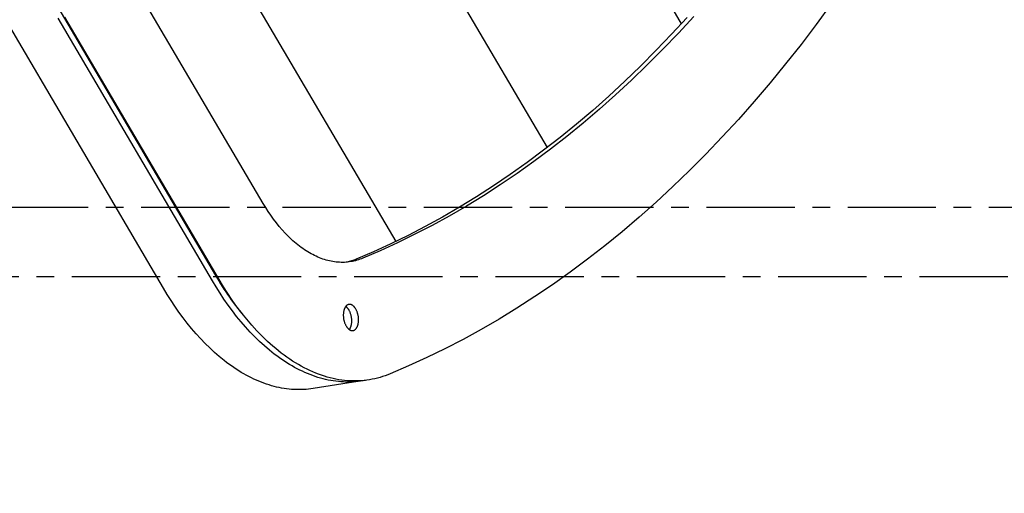
# Model space of a CAD drawing. Units: millimetres. Extents: x -1094 to 23750, y 50 to 16598.
# Drawn here: x 7672 to 8026, y 8219 to 8389 of the extents above; entities that cross this region are included whole.
import ezdxf

# ---------------------------------------------------------------- set-up
doc = ezdxf.new("R2010")
doc.units = ezdxf.units.MM
doc.linetypes.add('CENTER', pattern=[50.8, 31.75, -6.35, 6.35, -6.35])
doc.layers.add('DiKom', color=7, linetype='Continuous')
doc.dimstyles.new('Qitele', dxfattribs={"dimscale": 85, "dimtxt": 4, "dimasz": 5, "dimexe": 4, "dimexo": 0, "dimgap": 3, "dimtad": 1, "dimdec": 0, "dimrnd": 10, "dimzin": 1, "dimtxsty": 'Standard', "dimblk": 'OBLIQUE', "dimcen": 5, "dimdle": 4, "dimclrd": 256, "dimclre": 256, "dimclrt": 256, "dimadec": 0, "dimazin": 0, "dimtfac": 1, "dimtdec": 0, "dimtmove": 0, "dimatfit": 3, "dimldrblk": 'OBLIQUE', "dimfxl": 6, "dimfxlon": 1, "dimlwd": 40, "dimlwe": 30, "dimarcsym": 0})

# ---------------------------------------------------------------- blocks, each defined once
blk = doc.blocks.new('_Oblique')
at = {"color": 0, "linetype": 'ByBlock', "lineweight": -2}
blk.add_line((-0.5, -0.5), (0.5, 0.5), dxfattribs=at)
blk = doc.blocks.new('*D5')
at = {"layer": 'Defpoints', "color": 0, "transparency": 16777216}
for p in [(18703.02, 14922.25), (3924.47, 8121.1), (18703.02, 7519.41)]:
    blk.add_point(p, dxfattribs=at)
at = {"layer": 'DiKom', "lineweight": 30, "transparency": 16777216}
for p, q in [((3924.47, 14412.25), (3924.47, 15262.25)), ((18703.02, 14412.25), (18703.02, 15262.25))]:
    blk.add_line(p, q, dxfattribs=at)
at = {"layer": 'DiKom', "lineweight": 40, "transparency": 16777216}
blk.add_line((3584.47, 14922.25), (19043.02, 14922.25), dxfattribs=at)
at = {"layer": 'DiKom', "lineweight": 40, "transparency": 16777216, "xscale": 425, "yscale": 425, "zscale": 425, "rotation": 180}
blk.add_blockref('_Oblique', (3924.47, 14922.25), dxfattribs=at)
at = {"layer": 'DiKom', "lineweight": 40, "transparency": 16777216, "xscale": 425, "yscale": 425, "zscale": 425}
blk.add_blockref('_Oblique', (18703.02, 14922.25), dxfattribs=at)
at = {"layer": 'DiKom', "transparency": 16777216, "insert": (11351.67, 15368.17), "char_height": 365.5, "attachment_point": 5}
blk.add_mtext('14780', dxfattribs=at)
blk = doc.blocks.new('*D7')
at = {"layer": 'Defpoints', "color": 0, "transparency": 16777216}
for p in [(20840.68, 15694.98), (2433.11, 9077.87), (20840.68, 7838.67)]:
    blk.add_point(p, dxfattribs=at)
at = {"layer": 'DiKom', "lineweight": 30, "transparency": 16777216}
for p, q in [((2433.11, 15184.98), (2433.11, 16034.98)), ((20840.68, 15184.98), (20840.68, 16034.98))]:
    blk.add_line(p, q, dxfattribs=at)
at = {"layer": 'DiKom', "lineweight": 40, "transparency": 16777216}
blk.add_line((2093.11, 15694.98), (21180.68, 15694.98), dxfattribs=at)
at = {"layer": 'DiKom', "lineweight": 40, "transparency": 16777216, "xscale": 425, "yscale": 425, "zscale": 425, "rotation": 180}
blk.add_blockref('_Oblique', (2433.11, 15694.98), dxfattribs=at)
at = {"layer": 'DiKom', "lineweight": 40, "transparency": 16777216, "xscale": 425, "yscale": 425, "zscale": 425}
blk.add_blockref('_Oblique', (20840.68, 15694.98), dxfattribs=at)
at = {"layer": 'DiKom', "transparency": 16777216, "insert": (11324.52, 16140.91), "char_height": 365.5, "attachment_point": 5}
blk.add_mtext('18410', dxfattribs=at)

msp = doc.modelspace()

# ---------------------------------------------------------------- linework, layer by layer
for p, q in [((7805.53, 8565.77), (7909.96, 8388.02)), ((7768.69, 8501.96), (7861.77, 8343.52)), ((7731.85, 8438.14), (7807.29, 8309.74)), ((7676.69, 8409.53), (7742.48, 8297.56)), ((7723.84, 8292.91), (7659.91, 8401.72)), ((7794.45, 8259.48), (7777.65, 8256.86))]:
    msp.add_line(p, q)
at = {"color": 0, "linetype": 'CENTER'}
for p, q in [((8306.36, 8321.98), (6836.36, 8321.98)), ((8281.36, 8296.98), (6861.36, 8296.98))]:
    msp.add_line(p, q, dxfattribs=at)
for points in [[(7914.48, 8390.69), (7908.97, 8384.7), (7903.4, 8378.87), (7897.77, 8373.21), (7892.09, 8367.73), (7886.35, 8362.42), (7880.57, 8357.28), (7874.73, 8352.31), (7868.85, 8347.52), (7862.92, 8342.91), (7856.95, 8338.47), (7850.95, 8334.21), (7844.9, 8330.12), (7838.82, 8326.21), (7832.71, 8322.47), (7826.57, 8318.91), (7820.4, 8315.53), (7814.2, 8312.32), (7807.98, 8309.28), (7801.74, 8306.42), (7795.48, 8303.73), (7794.96, 8303.52), (7794.43, 8303.33), (7793.9, 8303.15), (7793.36, 8302.99), (7792.81, 8302.84), (7792.26, 8302.71), (7791.71, 8302.59), (7791.15, 8302.49), (7790.58, 8302.4), (7790.01, 8302.34), (7789.44, 8302.29), (7788.86, 8302.25), (7788.28, 8302.24), (7787.7, 8302.24), (7787.11, 8302.26), (7786.52, 8302.3), (7785.92, 8302.35), (7785.33, 8302.42), (7784.73, 8302.51), (7784.13, 8302.62), (7783.52, 8302.75), (7782.92, 8302.89), (7782.31, 8303.05), (7781.71, 8303.24), (7781.1, 8303.43), (7780.49, 8303.65), (7779.88, 8303.89), (7779.28, 8304.14), (7778.67, 8304.41), (7778.06, 8304.7), (7777.46, 8305.01), (7776.85, 8305.33), (7776.25, 8305.67), (7775.65, 8306.03), (7775.05, 8306.4), (7774.45, 8306.8), (7773.86, 8307.21), (7773.27, 8307.63), (7772.68, 8308.07), (7772.09, 8308.53), (7771.51, 8309.01), (7770.93, 8309.5), (7770.36, 8310), (7769.79, 8310.52), (7769.23, 8311.05), (7768.67, 8311.6), (7767.57, 8312.74), (7766.49, 8313.93), (7765.43, 8315.16), (7764.4, 8316.45), (7763.39, 8317.78), (7762.42, 8319.15), (7761.47, 8320.55), (7760.55, 8321.99), (7759.66, 8323.46), (7712.24, 8404.18)], [(7963.85, 8395.15), (7958.48, 8387.81), (7953.03, 8380.63), (7947.5, 8373.62), (7941.9, 8366.79), (7936.24, 8360.12), (7930.5, 8353.64), (7924.71, 8347.33), (7918.85, 8341.2), (7912.93, 8335.25), (7906.95, 8329.48), (7900.91, 8323.89), (7894.82, 8318.48), (7888.68, 8313.26), (7882.5, 8308.22), (7876.26, 8303.37), (7869.98, 8298.7), (7863.66, 8294.21), (7857.3, 8289.91), (7850.91, 8285.8), (7844.48, 8281.87), (7838.02, 8278.12), (7831.52, 8274.56), (7825, 8271.18), (7818.46, 8267.99), (7811.9, 8264.98), (7805.31, 8262.15), (7804.41, 8261.79), (7803.51, 8261.46), (7802.59, 8261.15), (7801.66, 8260.87), (7800.73, 8260.62), (7799.78, 8260.39), (7798.83, 8260.19), (7797.87, 8260.02), (7796.9, 8259.87), (7795.92, 8259.76), (7794.94, 8259.67), (7793.95, 8259.62), (7792.95, 8259.59), (7791.95, 8259.59), (7790.94, 8259.62), (7789.92, 8259.69), (7788.9, 8259.78), (7787.88, 8259.9), (7786.85, 8260.06), (7785.82, 8260.25), (7784.78, 8260.46), (7783.75, 8260.71), (7782.71, 8260.99), (7781.66, 8261.3), (7780.62, 8261.64), (7779.58, 8262.01), (7778.53, 8262.42), (7777.49, 8262.85), (7776.45, 8263.32), (7775.41, 8263.81), (7774.37, 8264.34), (7773.33, 8264.89), (7772.29, 8265.48), (7771.26, 8266.1), (7770.23, 8266.74), (7769.21, 8267.41), (7768.19, 8268.12), (7767.17, 8268.85), (7766.16, 8269.61), (7765.16, 8270.39), (7764.16, 8271.21), (7763.17, 8272.05), (7762.19, 8272.91), (7761.21, 8273.8), (7760.24, 8274.72), (7759.28, 8275.66), (7757.39, 8277.61), (7755.54, 8279.65), (7753.72, 8281.78), (7751.95, 8283.98), (7750.23, 8286.27), (7748.55, 8288.62), (7746.92, 8291.03), (7745.34, 8293.5), (7743.82, 8296.02), (7688.37, 8390.41)], [(7912.04, 8390.31), (7906.52, 8384.32), (7900.95, 8378.49), (7895.33, 8372.83), (7889.64, 8367.35), (7883.91, 8362.03), (7878.12, 8356.9), (7872.28, 8351.93), (7866.4, 8347.14), (7860.48, 8342.53), (7854.51, 8338.09), (7848.5, 8333.82), (7842.46, 8329.74), (7836.38, 8325.83), (7830.26, 8322.09), (7824.12, 8318.53), (7817.95, 8315.15), (7811.76, 8311.94), (7805.54, 8308.9), (7799.29, 8306.04), (7793.03, 8303.35), (7792.64, 8303.19), (7792.24, 8303.04), (7791.84, 8302.89), (7791.43, 8302.76), (7791.02, 8302.64), (7790.61, 8302.52), (7790.19, 8302.41), (7789.78, 8302.32)], [(7796.4, 8259.81), (7795.55, 8259.66), (7794.68, 8259.52), (7793.82, 8259.41), (7792.94, 8259.33), (7792.06, 8259.26), (7791.18, 8259.22), (7790.29, 8259.21), (7789.39, 8259.21), (7788.49, 8259.24), (7787.59, 8259.3), (7786.68, 8259.38), (7785.77, 8259.48), (7784.85, 8259.61), (7783.94, 8259.76), (7783.02, 8259.94), (7782.09, 8260.14), (7781.17, 8260.36), (7780.24, 8260.61), (7779.31, 8260.89), (7778.38, 8261.19), (7777.46, 8261.51), (7776.53, 8261.86), (7775.6, 8262.24), (7774.67, 8262.63), (7773.74, 8263.06), (7772.81, 8263.5), (7771.88, 8263.98), (7770.96, 8264.47), (7770.04, 8264.99), (7769.12, 8265.53), (7768.2, 8266.1), (7767.28, 8266.69), (7766.37, 8267.3), (7765.46, 8267.93), (7764.56, 8268.59), (7763.66, 8269.27), (7761.88, 8270.69), (7760.12, 8272.2), (7758.38, 8273.78), (7756.66, 8275.45), (7754.98, 8277.19), (7753.32, 8279), (7751.7, 8280.89), (7750.11, 8282.83), (7748.56, 8284.84), (7747.04, 8286.9), (7745.56, 8289.02), (7744.13, 8291.18), (7742.73, 8293.39), (7741.37, 8295.64), (7685.92, 8390.03)], [(7777.65, 8256.86), (7776.8, 8256.74), (7775.95, 8256.65), (7775.09, 8256.57), (7774.23, 8256.51), (7773.36, 8256.48), (7772.49, 8256.47), (7771.62, 8256.48), (7770.73, 8256.52), (7769.85, 8256.58), (7768.96, 8256.66), (7768.07, 8256.77), (7767.17, 8256.9), (7766.28, 8257.05), (7765.38, 8257.22), (7764.47, 8257.42), (7763.57, 8257.65), (7762.66, 8257.89), (7761.76, 8258.16), (7760.85, 8258.46), (7759.94, 8258.77), (7759.03, 8259.11), (7758.12, 8259.48), (7757.21, 8259.87), (7756.3, 8260.28), (7755.4, 8260.71), (7754.49, 8261.17), (7753.59, 8261.65), (7752.68, 8262.15), (7751.78, 8262.68), (7750.89, 8263.22), (7749.99, 8263.79), (7749.1, 8264.39), (7748.21, 8265), (7747.33, 8265.63), (7746.44, 8266.29), (7745.57, 8266.97), (7743.83, 8268.38), (7742.11, 8269.88), (7740.42, 8271.45), (7738.75, 8273.1), (7737.11, 8274.82), (7735.5, 8276.6), (7733.91, 8278.45), (7732.37, 8280.36), (7730.85, 8282.33), (7729.37, 8284.35), (7727.93, 8286.43), (7726.53, 8288.55), (7725.16, 8290.71), (7723.84, 8292.91)], [(7789.46, 8279.39), (7789.55, 8279.23), (7789.6, 8279.16), (7789.66, 8279.08), (7789.71, 8279), (7789.76, 8278.93), (7789.82, 8278.86), (7789.87, 8278.79), (7789.93, 8278.72), (7789.99, 8278.65), (7790.05, 8278.58), (7790.11, 8278.52), (7790.17, 8278.45), (7790.23, 8278.39), (7790.3, 8278.33), (7790.36, 8278.28), (7790.43, 8278.22), (7790.49, 8278.17), (7790.56, 8278.12), (7790.63, 8278.07), (7790.69, 8278.03), (7790.76, 8277.99), (7790.83, 8277.95), (7790.9, 8277.91), (7790.94, 8277.89), (7790.97, 8277.88), (7791.01, 8277.86), (7791.04, 8277.85), (7791.08, 8277.83), (7791.11, 8277.82), (7791.15, 8277.81), (7791.18, 8277.8), (7791.22, 8277.78), (7791.26, 8277.77), (7791.29, 8277.76), (7791.33, 8277.76), (7791.36, 8277.75), (7791.4, 8277.74), (7791.43, 8277.73), (7791.47, 8277.73), (7791.5, 8277.72), (7791.54, 8277.72), (7791.57, 8277.72), (7791.61, 8277.71), (7791.65, 8277.71), (7791.68, 8277.71), (7791.72, 8277.71), (7791.75, 8277.71), (7791.78, 8277.71), (7791.82, 8277.71), (7791.85, 8277.72), (7791.89, 8277.72), (7791.92, 8277.73), (7791.96, 8277.73), (7791.99, 8277.74), (7792.02, 8277.74), (7792.06, 8277.75), (7792.09, 8277.76), (7792.12, 8277.77), (7792.16, 8277.78), (7792.19, 8277.79), (7792.22, 8277.8), (7792.25, 8277.81), (7792.29, 8277.83), (7792.32, 8277.84), (7792.35, 8277.85), (7792.38, 8277.87), (7792.41, 8277.88), (7792.44, 8277.9), (7792.47, 8277.92), (7792.5, 8277.93), (7792.53, 8277.95), (7792.56, 8277.97), (7792.59, 8277.99), (7792.62, 8278.01), (7792.65, 8278.03), (7792.68, 8278.05), (7792.71, 8278.07), (7792.74, 8278.1), (7792.76, 8278.12), (7792.82, 8278.17), (7792.87, 8278.22), (7792.92, 8278.27), (7792.97, 8278.32), (7793.02, 8278.38), (7793.07, 8278.44), (7793.12, 8278.5), (7793.16, 8278.56), (7793.2, 8278.62), (7793.25, 8278.68), (7793.29, 8278.75), (7793.33, 8278.81), (7793.37, 8278.88), (7793.4, 8278.95), (7793.44, 8279.03), (7793.48, 8279.1), (7793.51, 8279.18), (7793.54, 8279.26), (7793.58, 8279.34), (7793.61, 8279.43), (7793.64, 8279.51), (7793.67, 8279.6), (7793.7, 8279.69), (7793.73, 8279.79), (7793.75, 8279.88), (7793.78, 8279.98), (7793.8, 8280.08), (7793.82, 8280.18), (7793.86, 8280.39), (7793.89, 8280.61), (7793.92, 8280.83), (7793.94, 8281.06), (7793.95, 8281.29), (7793.96, 8281.53), (7793.95, 8281.77), (7793.94, 8282.01), (7793.93, 8282.26), (7793.9, 8282.5), (7793.87, 8282.74), (7793.83, 8282.99), (7793.79, 8283.22), (7793.74, 8283.46), (7793.68, 8283.69), (7793.61, 8283.91), (7793.55, 8284.13), (7793.47, 8284.34), (7793.4, 8284.55), (7793.31, 8284.75), (7793.23, 8284.94), (7793.14, 8285.12), (7793.05, 8285.29), (7792.96, 8285.45), (7792.86, 8285.61), (7792.81, 8285.69), (7792.76, 8285.76), (7792.71, 8285.84), (7792.65, 8285.91), (7792.6, 8285.99), (7792.54, 8286.06), (7792.49, 8286.13), (7792.43, 8286.2), (7792.37, 8286.26), (7792.31, 8286.33), (7792.25, 8286.39), (7792.18, 8286.45), (7792.12, 8286.51), (7792.05, 8286.57), (7791.99, 8286.62), (7791.92, 8286.67), (7791.86, 8286.72), (7791.79, 8286.77), (7791.72, 8286.82), (7791.65, 8286.86), (7791.58, 8286.9), (7791.51, 8286.93), (7791.48, 8286.95), (7791.44, 8286.97), (7791.41, 8286.98), (7791.37, 8287), (7791.34, 8287.01), (7791.3, 8287.02), (7791.27, 8287.04), (7791.23, 8287.05), (7791.2, 8287.06), (7791.16, 8287.07), (7791.12, 8287.08), (7791.09, 8287.09), (7791.05, 8287.1), (7791.02, 8287.1), (7790.98, 8287.11), (7790.95, 8287.12), (7790.91, 8287.12), (7790.88, 8287.12), (7790.84, 8287.13), (7790.81, 8287.13), (7790.77, 8287.13), (7790.74, 8287.13), (7790.7, 8287.13), (7790.67, 8287.13), (7790.63, 8287.13), (7790.6, 8287.13), (7790.56, 8287.13), (7790.53, 8287.12), (7790.49, 8287.12), (7790.46, 8287.11), (7790.43, 8287.11), (7790.39, 8287.1), (7790.36, 8287.09), (7790.32, 8287.08), (7790.29, 8287.07), (7790.26, 8287.06), (7790.23, 8287.05), (7790.19, 8287.04), (7790.16, 8287.03), (7790.13, 8287.02), (7790.1, 8287), (7790.07, 8286.99), (7790.03, 8286.98), (7790, 8286.96), (7789.97, 8286.94), (7789.94, 8286.93), (7789.91, 8286.91), (7789.88, 8286.89), (7789.85, 8286.87), (7789.82, 8286.85), (7789.79, 8286.83), (7789.76, 8286.81), (7789.74, 8286.79), (7789.71, 8286.77), (7789.68, 8286.75), (7789.65, 8286.72), (7789.6, 8286.68), (7789.54, 8286.63), (7789.49, 8286.57), (7789.44, 8286.52), (7789.39, 8286.46), (7789.35, 8286.41), (7789.3, 8286.35), (7789.25, 8286.29), (7789.21, 8286.22), (7789.17, 8286.16), (7789.13, 8286.1), (7789.09, 8286.03), (7789.05, 8285.96), (7789.01, 8285.89), (7788.98, 8285.82), (7788.94, 8285.74), (7788.9, 8285.66), (7788.87, 8285.58), (7788.84, 8285.5), (7788.81, 8285.42), (7788.77, 8285.33), (7788.74, 8285.24), (7788.72, 8285.15), (7788.69, 8285.06), (7788.66, 8284.96), (7788.64, 8284.86), (7788.62, 8284.76), (7788.59, 8284.66), (7788.55, 8284.45), (7788.52, 8284.23), (7788.5, 8284.01), (7788.48, 8283.78), (7788.46, 8283.55), (7788.46, 8283.31), (7788.46, 8283.07), (7788.47, 8282.83), (7788.49, 8282.59), (7788.51, 8282.34), (7788.55, 8282.1), (7788.58, 8281.86), (7788.63, 8281.62), (7788.68, 8281.39), (7788.74, 8281.16), (7788.8, 8280.93), (7788.87, 8280.71), (7788.94, 8280.5), (7789.02, 8280.3), (7789.1, 8280.1), (7789.19, 8279.91), (7789.27, 8279.73), (7789.37, 8279.55), (7789.46, 8279.39)], [(7790.63, 8278.07), (7790.67, 8278.11), (7790.7, 8278.16), (7790.73, 8278.2), (7790.76, 8278.25), (7790.79, 8278.29), (7790.82, 8278.34), (7790.85, 8278.39), (7790.88, 8278.43), (7790.92, 8278.5), (7790.96, 8278.57), (7790.99, 8278.65), (7791.03, 8278.72), (7791.06, 8278.8), (7791.1, 8278.88), (7791.13, 8278.96), (7791.16, 8279.05), (7791.19, 8279.13), (7791.22, 8279.22), (7791.25, 8279.31), (7791.28, 8279.41), (7791.31, 8279.5), (7791.33, 8279.6), (7791.35, 8279.7), (7791.38, 8279.8), (7791.41, 8280.01), (7791.45, 8280.23), (7791.47, 8280.45), (7791.49, 8280.68), (7791.5, 8280.91), (7791.51, 8281.15), (7791.51, 8281.39), (7791.5, 8281.63), (7791.48, 8281.88), (7791.46, 8282.12), (7791.42, 8282.36), (7791.39, 8282.6), (7791.34, 8282.84), (7791.29, 8283.08), (7791.23, 8283.31), (7791.17, 8283.53), (7791.1, 8283.75), (7791.03, 8283.96), (7790.95, 8284.17), (7790.87, 8284.36), (7790.78, 8284.55), (7790.69, 8284.74), (7790.6, 8284.91), (7790.51, 8285.07), (7790.45, 8285.17), (7790.39, 8285.27), (7790.33, 8285.37), (7790.26, 8285.46), (7790.19, 8285.55), (7790.12, 8285.64), (7790.05, 8285.73), (7789.98, 8285.82), (7789.9, 8285.9), (7789.83, 8285.98), (7789.75, 8286.06), (7789.67, 8286.13), (7789.59, 8286.2), (7789.5, 8286.27), (7789.46, 8286.3), (7789.42, 8286.33), (7789.38, 8286.37), (7789.34, 8286.39)]]:
    msp.add_lwpolyline(points)
msp.add_arc((7832.48, 8349.89), 104.11, 210.1786, 220.4378)

# ---------------------------------------------------------------- dimensions: what is measured, and where the dimension line sits
at = {"layer": 'DiKom'}
for base, p1, p2, picture, middle in [((20840.68, 15694.98), (2433.11, 9077.87), (20840.68, 7838.67), '*D7', (11324.52, 15694.98)), ((18703.02, 14922.25), (3924.47, 8121.1), (18703.02, 7519.41), '*D5', (11351.67, 14922.25))]:
    dim = msp.add_linear_dim(base=base, p1=p1, p2=p2, dimstyle='Qitele', override={"dimtxt": 4.3}, dxfattribs=at)
    dim.commit()
    dim.dimension.update_dxf_attribs({"geometry": picture, "text_midpoint": middle, "dimtype": 160})

doc.saveas('drawing.dxf')
